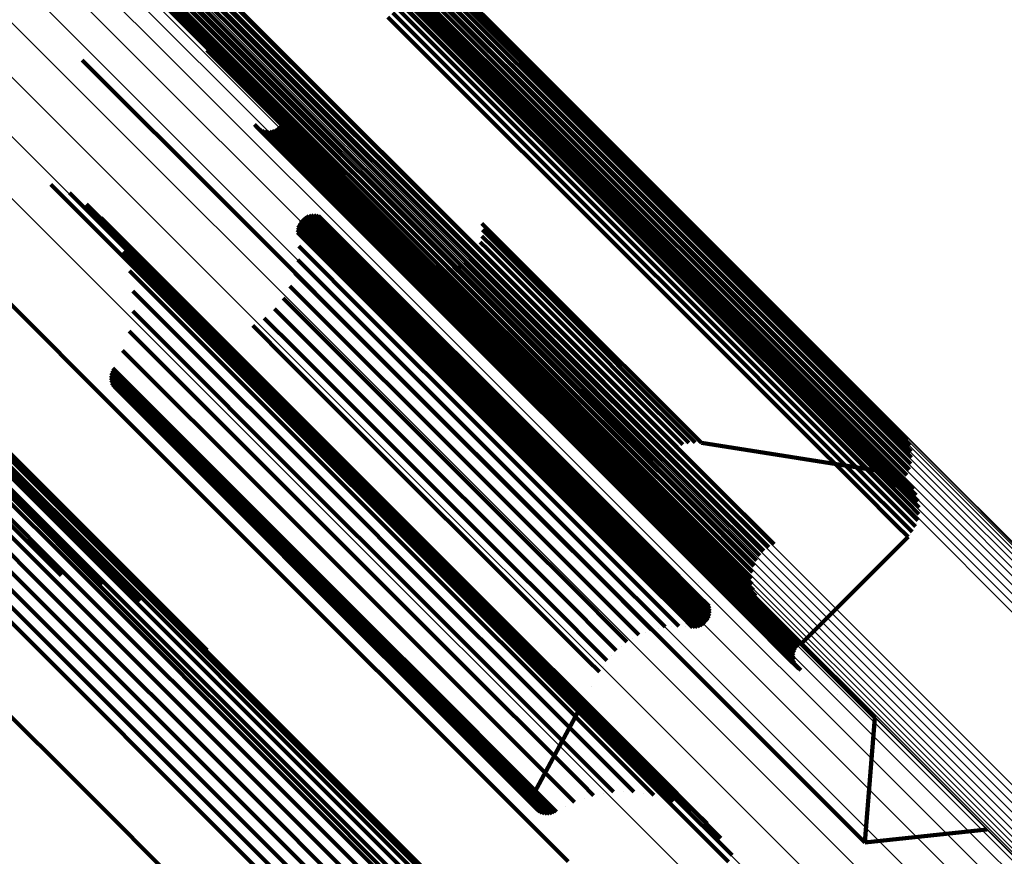
# Model space of a CAD drawing. Units: metres. Extents: x -0.022 to 0.41, y 0.248 to 0.675.
# Drawn here: x 0.384 to 0.398, y 0.319 to 0.331 of the extents above; entities that cross this region are included whole.
import ezdxf

# ---------------------------------------------------------------- set-up
doc = ezdxf.new("R2010")
doc.units = ezdxf.units.M
doc.linetypes.add('AUSGEZOGEN', pattern=[0])
doc.linetypes.add('VERDECKT2_S2', pattern=[0.036, 0.02, -0.016])
doc.layers.add('Standard', color=7, linetype='AUSGEZOGEN', lineweight=13)

msp = doc.modelspace()

# ---------------------------------------------------------------- linework, layer by layer
at = {"layer": 'Standard', "color": 253, "linetype": 'VERDECKT2_S2', "lineweight": 140, "transparency": 33554687}
for p, q in [((0.383732, 0.334933), (0.38762, 0.331045)), ((0.383633, 0.33479), (0.387521, 0.330902)), ((0.383688, 0.334858), (0.387576, 0.33097)), ((0.383021, 0.334645), (0.386903, 0.330763)), ((0.383095, 0.334619), (0.386979, 0.330735)), ((0.383339, 0.334618), (0.387226, 0.330731)), ((0.38342, 0.334644), (0.387307, 0.330756)), ((0.383497, 0.334682), (0.387385, 0.330794)), ((0.383569, 0.334731), (0.387457, 0.330843)), ((0.383175, 0.334605), (0.387059, 0.330721)), ((0.383257, 0.334605), (0.387142, 0.330719)), ((0.388724, 0.332938), (0.392166, 0.329496)), ((0.388806, 0.332963), (0.392248, 0.329521)), ((0.388889, 0.332975), (0.392332, 0.329532)), ((0.388972, 0.332974), (0.392416, 0.32953)), ((0.389052, 0.332959), (0.392497, 0.329514)), ((0.389128, 0.332932), (0.392574, 0.329486)), ((0.38851, 0.332792), (0.391951, 0.329351)), ((0.388574, 0.332852), (0.392015, 0.32941)), ((0.388646, 0.332901), (0.392087, 0.329459)), ((0.388411, 0.33265), (0.391853, 0.329208)), ((0.388455, 0.332724), (0.391896, 0.329283)), ((0.389771, 0.331393), (0.390501, 0.330663)), ((0.389863, 0.331395), (0.390505, 0.330753)), ((0.389954, 0.331382), (0.390494, 0.330842)), ((0.389516, 0.331296), (0.390401, 0.330411)), ((0.389595, 0.331343), (0.390448, 0.33049)), ((0.389681, 0.331375), (0.390482, 0.330574)), ((0.390041, 0.331353), (0.390467, 0.330928)), ((0.390123, 0.331311), (0.390427, 0.331007)), ((0.390196, 0.331255), (0.390374, 0.331077)), ((0.389445, 0.331237), (0.390341, 0.330341)), ((0.390258, 0.331188), (0.390309, 0.331137)), ((0.390309, 0.331137), (0.392358, 0.329088)), ((0.390309, 0.331111), (0.392283, 0.329137)), ((0.387576, 0.33097), (0.391027, 0.32752)), ((0.38762, 0.331045), (0.39107, 0.327595)), ((0.390346, 0.331026), (0.3922, 0.329172)), ((0.390374, 0.331077), (0.392424, 0.329027)), ((0.390427, 0.331007), (0.392478, 0.328956)), ((0.387457, 0.330843), (0.390908, 0.327392)), ((0.387521, 0.330902), (0.390972, 0.327452)), ((0.390368, 0.330937), (0.392112, 0.329192)), ((0.390467, 0.330928), (0.392519, 0.328876)), ((0.390494, 0.330842), (0.392546, 0.32879)), ((0.386861, 0.330762), (0.387345, 0.330278)), ((0.386903, 0.330763), (0.390348, 0.327317)), ((0.386979, 0.330735), (0.390425, 0.327289)), ((0.387059, 0.330721), (0.390507, 0.327273)), ((0.387142, 0.330719), (0.390591, 0.327271)), ((0.387226, 0.330731), (0.390675, 0.327282)), ((0.387307, 0.330756), (0.390757, 0.327307)), ((0.387385, 0.330794), (0.390836, 0.327344)), ((0.390505, 0.330753), (0.392558, 0.328701)), ((0.385077, 0.330622), (0.387162, 0.328538)), ((0.390482, 0.330574), (0.392536, 0.328521)), ((0.390501, 0.330663), (0.392554, 0.32861)), ((0.390401, 0.330411), (0.392455, 0.328356)), ((0.390448, 0.33049), (0.392502, 0.328435)), ((0.387345, 0.330278), (0.389826, 0.327797)), ((0.390341, 0.330341), (0.392396, 0.328286)), ((0.387539, 0.329704), (0.388802, 0.328442)), ((0.387561, 0.329676), (0.388775, 0.328462)), ((0.387616, 0.329632), (0.388732, 0.328515)), ((0.387648, 0.329617), (0.388719, 0.328547)), ((0.387682, 0.329608), (0.38871, 0.32858)), ((0.387717, 0.329604), (0.388707, 0.328614)), ((0.387752, 0.329606), (0.388709, 0.328649)), ((0.387787, 0.329614), (0.388718, 0.328683)), ((0.387819, 0.329627), (0.388731, 0.328715)), ((0.38785, 0.329645), (0.388749, 0.328745)), ((0.387876, 0.329668), (0.388772, 0.328772)), ((0.392015, 0.32941), (0.395019, 0.326406)), ((0.392087, 0.329459), (0.395092, 0.326455)), ((0.392166, 0.329496), (0.39517, 0.326492)), ((0.392248, 0.329521), (0.395253, 0.326516)), ((0.392332, 0.329532), (0.395338, 0.326526)), ((0.392416, 0.32953), (0.395423, 0.326523)), ((0.392497, 0.329514), (0.395505, 0.326507)), ((0.392574, 0.329486), (0.395583, 0.326477)), ((0.391896, 0.329283), (0.3949, 0.326279)), ((0.391951, 0.329351), (0.394955, 0.326347)), ((0.391853, 0.329208), (0.394857, 0.326204)), ((0.392112, 0.329192), (0.393758, 0.327547)), ((0.3922, 0.329172), (0.393846, 0.327526)), ((0.392283, 0.329137), (0.39393, 0.32749)), ((0.392358, 0.329088), (0.394006, 0.327441)), ((0.392424, 0.329027), (0.394072, 0.327379)), ((0.392478, 0.328956), (0.394126, 0.327307)), ((0.392519, 0.328876), (0.394168, 0.327227)), ((0.384633, 0.328844), (0.385419, 0.328058)), ((0.384897, 0.328726), (0.385311, 0.328312)), ((0.388731, 0.328715), (0.390786, 0.32666)), ((0.388749, 0.328745), (0.390804, 0.326691)), ((0.388772, 0.328772), (0.390827, 0.326717)), ((0.392546, 0.32879), (0.394195, 0.32714)), ((0.388707, 0.328614), (0.390762, 0.326559)), ((0.388709, 0.328649), (0.390764, 0.326594)), ((0.38871, 0.32858), (0.390765, 0.326524)), ((0.388718, 0.328683), (0.390772, 0.326628)), ((0.392554, 0.32861), (0.394205, 0.326959)), ((0.392558, 0.328701), (0.394208, 0.32705)), ((0.385139, 0.328566), (0.385161, 0.328543)), ((0.385161, 0.328543), (0.387639, 0.326066)), ((0.387162, 0.328538), (0.389655, 0.326045)), ((0.388719, 0.328547), (0.390774, 0.326491)), ((0.388732, 0.328515), (0.390788, 0.32646)), ((0.388775, 0.328462), (0.390831, 0.326406)), ((0.388802, 0.328442), (0.390858, 0.326385)), ((0.392502, 0.328435), (0.394154, 0.326784)), ((0.392536, 0.328521), (0.394187, 0.326869)), ((0.382816, 0.328376), (0.385745, 0.325446)), ((0.385311, 0.328312), (0.387791, 0.325832)), ((0.385351, 0.328368), (0.387449, 0.32627)), ((0.388176, 0.328299), (0.389481, 0.326995)), ((0.388195, 0.32833), (0.389511, 0.327014)), ((0.38822, 0.328356), (0.389537, 0.327039)), ((0.388248, 0.328378), (0.38956, 0.327067)), ((0.38828, 0.328396), (0.389577, 0.327098)), ((0.388314, 0.328407), (0.389589, 0.327132)), ((0.388349, 0.328413), (0.389595, 0.327167)), ((0.388385, 0.328413), (0.389596, 0.327203)), ((0.388421, 0.328407), (0.38959, 0.327238)), ((0.388455, 0.328396), (0.389579, 0.327271)), ((0.390788, 0.328287), (0.391134, 0.327942)), ((0.392396, 0.328286), (0.394047, 0.326635)), ((0.392455, 0.328356), (0.394107, 0.326705)), ((0.38815, 0.328196), (0.389378, 0.326967)), ((0.388153, 0.328232), (0.389413, 0.326971)), ((0.388153, 0.32816), (0.389343, 0.32697)), ((0.388161, 0.328266), (0.389448, 0.32698)), ((0.390795, 0.328198), (0.391045, 0.327948)), ((0.385419, 0.328058), (0.387902, 0.325575)), ((0.385527, 0.328139), (0.387227, 0.326438)), ((0.390764, 0.328022), (0.39087, 0.327916)), ((0.390787, 0.328108), (0.390956, 0.327939)), ((0.385664, 0.327883), (0.386979, 0.326567)), ((0.388171, 0.327964), (0.38915, 0.326985)), ((0.390679, 0.327865), (0.390714, 0.32783)), ((0.390728, 0.32794), (0.390789, 0.327879)), ((0.390789, 0.327879), (0.392031, 0.326637)), ((0.39087, 0.327916), (0.392113, 0.326673)), ((0.390956, 0.327939), (0.392199, 0.326696)), ((0.391045, 0.327948), (0.392288, 0.326705)), ((0.391134, 0.327942), (0.392377, 0.326698)), ((0.388159, 0.327768), (0.388956, 0.326971)), ((0.389826, 0.327797), (0.391894, 0.32573)), ((0.390547, 0.327745), (0.390594, 0.327698)), ((0.390618, 0.3278), (0.390649, 0.327769)), ((0.390649, 0.327769), (0.391891, 0.326526)), ((0.390714, 0.32783), (0.391957, 0.326587)), ((0.385756, 0.327609), (0.386712, 0.326653)), ((0.390032, 0.327703), (0.390548, 0.327187)), ((0.390117, 0.327674), (0.39052, 0.327271)), ((0.390205, 0.327659), (0.390506, 0.327358)), ((0.390295, 0.327659), (0.390507, 0.327447)), ((0.390383, 0.327674), (0.390522, 0.327535)), ((0.390468, 0.327703), (0.390551, 0.327619)), ((0.390551, 0.327619), (0.391794, 0.326377)), ((0.390594, 0.327698), (0.391837, 0.326455)), ((0.39107, 0.327595), (0.394082, 0.324583)), ((0.388116, 0.327576), (0.388766, 0.326927)), ((0.390507, 0.327447), (0.39175, 0.326204)), ((0.390522, 0.327535), (0.391765, 0.326292)), ((0.390972, 0.327452), (0.393984, 0.324439)), ((0.391027, 0.32752), (0.394039, 0.324507)), ((0.393758, 0.327547), (0.395013, 0.326292)), ((0.393846, 0.327526), (0.395102, 0.32627)), ((0.39393, 0.32749), (0.395186, 0.326234)), ((0.385802, 0.327323), (0.386432, 0.326692)), ((0.388046, 0.327393), (0.388584, 0.326854)), ((0.390348, 0.327317), (0.393356, 0.324309)), ((0.390506, 0.327358), (0.39175, 0.326115)), ((0.390757, 0.327307), (0.393769, 0.324295)), ((0.390836, 0.327344), (0.393848, 0.324331)), ((0.390908, 0.327392), (0.39392, 0.32438)), ((0.394006, 0.327441), (0.395262, 0.326184)), ((0.394072, 0.327379), (0.395329, 0.326122)), ((0.394126, 0.327307), (0.395384, 0.32605)), ((0.381852, 0.327203), (0.385812, 0.323243)), ((0.387947, 0.327223), (0.388415, 0.326755)), ((0.389579, 0.327271), (0.391222, 0.325629)), ((0.38959, 0.327238), (0.391233, 0.325595)), ((0.389595, 0.327167), (0.391238, 0.325524)), ((0.389596, 0.327203), (0.391239, 0.32556)), ((0.390425, 0.327289), (0.393434, 0.32428)), ((0.390507, 0.327273), (0.393517, 0.324263)), ((0.39052, 0.327271), (0.391764, 0.326027)), ((0.390548, 0.327187), (0.391793, 0.325943)), ((0.390591, 0.327271), (0.393602, 0.32426)), ((0.390675, 0.327282), (0.393686, 0.324271)), ((0.394168, 0.327227), (0.395426, 0.325969)), ((0.385801, 0.327033), (0.386148, 0.326686)), ((0.387824, 0.32707), (0.388263, 0.326631)), ((0.389537, 0.327039), (0.391181, 0.325395)), ((0.38956, 0.327067), (0.391203, 0.325423)), ((0.389577, 0.327098), (0.39122, 0.325455)), ((0.389589, 0.327132), (0.391232, 0.325489)), ((0.394195, 0.32714), (0.395454, 0.325882)), ((0.394208, 0.32705), (0.395466, 0.325792)), ((0.387679, 0.326937), (0.38813, 0.326487)), ((0.388766, 0.326927), (0.390406, 0.325286)), ((0.388956, 0.326971), (0.390597, 0.32533)), ((0.38915, 0.326985), (0.390792, 0.325343)), ((0.389343, 0.32697), (0.390985, 0.325327)), ((0.389378, 0.326967), (0.391021, 0.325324)), ((0.389413, 0.326971), (0.391057, 0.325328)), ((0.389448, 0.32698), (0.391091, 0.325336)), ((0.389481, 0.326995), (0.391124, 0.325351)), ((0.389511, 0.327014), (0.391154, 0.325371)), ((0.394205, 0.326959), (0.395464, 0.3257)), ((0.381594, 0.326754), (0.385025, 0.323323)), ((0.381766, 0.326785), (0.3852, 0.323352)), ((0.381939, 0.326787), (0.385374, 0.323352)), ((0.382107, 0.32676), (0.385544, 0.323323)), ((0.382191, 0.326799), (0.38616, 0.322829)), ((0.385752, 0.326747), (0.385867, 0.326632)), ((0.387515, 0.326829), (0.388021, 0.326323)), ((0.388415, 0.326755), (0.390055, 0.325116)), ((0.388584, 0.326854), (0.390224, 0.325214)), ((0.394154, 0.326784), (0.395413, 0.325524)), ((0.394187, 0.326869), (0.395446, 0.32561)), ((0.381268, 0.326611), (0.384697, 0.323182)), ((0.381426, 0.326696), (0.384857, 0.323265)), ((0.382265, 0.326705), (0.385704, 0.323266)), ((0.38241, 0.326624), (0.385851, 0.323182)), ((0.385867, 0.326632), (0.387917, 0.324582)), ((0.386148, 0.326686), (0.388199, 0.324634)), ((0.386432, 0.326692), (0.388485, 0.32464)), ((0.386712, 0.326653), (0.388767, 0.324598)), ((0.388263, 0.326631), (0.389902, 0.324992)), ((0.390772, 0.326628), (0.392424, 0.324976)), ((0.390786, 0.32666), (0.392437, 0.325009)), ((0.390804, 0.326691), (0.392456, 0.325039)), ((0.390827, 0.326717), (0.392478, 0.325066)), ((0.392031, 0.326637), (0.3929, 0.325768)), ((0.392113, 0.326673), (0.392982, 0.325805)), ((0.392199, 0.326696), (0.393068, 0.325827)), ((0.392288, 0.326705), (0.393157, 0.325836)), ((0.392377, 0.326698), (0.393246, 0.325829)), ((0.394047, 0.326635), (0.395307, 0.325375)), ((0.394107, 0.326705), (0.395366, 0.325445)), ((0.381123, 0.326503), (0.384553, 0.323073)), ((0.385657, 0.326474), (0.387646, 0.324485)), ((0.386979, 0.326567), (0.389036, 0.32451)), ((0.38813, 0.326487), (0.389769, 0.324847)), ((0.390762, 0.326559), (0.392414, 0.324907)), ((0.390764, 0.326594), (0.392416, 0.324942)), ((0.390765, 0.326524), (0.392417, 0.324872)), ((0.390774, 0.326491), (0.392426, 0.324838)), ((0.390788, 0.32646), (0.392441, 0.324807)), ((0.391891, 0.326526), (0.39276, 0.325658)), ((0.391957, 0.326587), (0.392825, 0.325719)), ((0.39517, 0.326492), (0.396891, 0.324771)), ((0.395253, 0.326516), (0.396913, 0.324856)), ((0.395338, 0.326526), (0.396922, 0.324943)), ((0.395423, 0.326523), (0.396916, 0.32503)), ((0.395505, 0.326507), (0.396897, 0.325115)), ((0.395583, 0.326477), (0.396864, 0.325196)), ((0.380997, 0.326373), (0.384426, 0.322944)), ((0.382456, 0.326338), (0.385904, 0.32289)), ((0.387227, 0.326438), (0.389287, 0.324379)), ((0.388021, 0.326323), (0.38966, 0.324684)), ((0.390831, 0.326406), (0.392484, 0.324753)), ((0.390858, 0.326385), (0.392512, 0.324732)), ((0.391794, 0.326377), (0.392663, 0.325508)), ((0.391837, 0.326455), (0.392705, 0.325587)), ((0.394955, 0.326347), (0.396748, 0.324554)), ((0.395019, 0.326406), (0.396807, 0.324618)), ((0.395092, 0.326455), (0.396855, 0.324691)), ((0.380891, 0.326227), (0.384321, 0.322797)), ((0.385501, 0.326188), (0.387362, 0.324327)), ((0.385518, 0.326219), (0.387393, 0.324344)), ((0.387449, 0.32627), (0.389511, 0.324208)), ((0.39175, 0.326204), (0.392619, 0.325335)), ((0.391765, 0.326292), (0.392634, 0.325423)), ((0.394857, 0.326204), (0.396604, 0.324457)), ((0.3949, 0.326279), (0.39668, 0.3245)), ((0.395013, 0.326292), (0.39589, 0.325415)), ((0.395102, 0.32627), (0.395979, 0.325393)), ((0.395186, 0.326234), (0.396063, 0.325356)), ((0.395262, 0.326184), (0.39614, 0.325306)), ((0.38081, 0.326067), (0.384241, 0.322636)), ((0.385483, 0.326118), (0.387293, 0.324308)), ((0.385483, 0.326082), (0.387257, 0.324308)), ((0.385489, 0.326154), (0.387328, 0.324315)), ((0.385489, 0.326047), (0.387222, 0.324313)), ((0.387639, 0.326066), (0.389703, 0.324001)), ((0.389655, 0.326045), (0.391732, 0.323968)), ((0.39175, 0.326115), (0.392619, 0.325246)), ((0.395329, 0.326122), (0.396207, 0.325244)), ((0.395384, 0.32605), (0.396263, 0.325171)), ((0.380756, 0.325898), (0.384187, 0.322466)), ((0.3855, 0.326013), (0.387189, 0.324324)), ((0.385517, 0.325981), (0.387158, 0.324341)), ((0.385539, 0.325953), (0.38713, 0.324362)), ((0.385566, 0.325928), (0.387106, 0.324388)), ((0.385596, 0.325909), (0.387087, 0.324417)), ((0.385803, 0.325908), (0.387089, 0.324621)), ((0.391764, 0.326027), (0.392634, 0.325158)), ((0.391793, 0.325943), (0.392662, 0.325073)), ((0.395426, 0.325969), (0.396305, 0.32509)), ((0.382642, 0.325833), (0.385356, 0.323119)), ((0.385628, 0.325894), (0.387073, 0.324449)), ((0.385663, 0.325885), (0.387065, 0.324483)), ((0.385699, 0.325882), (0.387062, 0.324519)), ((0.385735, 0.325885), (0.387066, 0.324554)), ((0.38577, 0.325894), (0.387075, 0.324589)), ((0.387791, 0.325832), (0.389858, 0.323765)), ((0.3929, 0.325768), (0.393409, 0.325259)), ((0.392982, 0.325805), (0.393491, 0.325295)), ((0.393068, 0.325827), (0.393578, 0.325318)), ((0.393157, 0.325836), (0.393667, 0.325326)), ((0.393246, 0.325829), (0.393756, 0.325319)), ((0.395454, 0.325882), (0.396333, 0.325003)), ((0.395466, 0.325792), (0.396346, 0.324912)), ((0.382699, 0.325746), (0.385651, 0.322793)), ((0.391222, 0.325629), (0.392474, 0.324376)), ((0.391894, 0.32573), (0.393555, 0.324068)), ((0.39276, 0.325658), (0.393269, 0.325149)), ((0.392825, 0.325719), (0.393334, 0.32521)), ((0.395464, 0.3257), (0.396344, 0.32482)), ((0.387902, 0.325575), (0.389971, 0.323506)), ((0.391232, 0.325489), (0.392485, 0.324236)), ((0.391233, 0.325595), (0.392486, 0.324342)), ((0.391238, 0.325524), (0.392491, 0.324271)), ((0.391239, 0.32556), (0.392492, 0.324307)), ((0.392663, 0.325508), (0.393172, 0.324999)), ((0.392705, 0.325587), (0.393214, 0.325078)), ((0.395413, 0.325524), (0.396293, 0.324644)), ((0.395446, 0.32561), (0.396326, 0.32473)), ((0.385745, 0.325446), (0.388251, 0.32294)), ((0.390792, 0.325343), (0.392044, 0.324091)), ((0.391091, 0.325336), (0.392345, 0.324083)), ((0.391124, 0.325351), (0.392378, 0.324098)), ((0.391154, 0.325371), (0.392408, 0.324117)), ((0.391181, 0.325395), (0.392434, 0.324142)), ((0.391203, 0.325423), (0.392456, 0.32417)), ((0.39122, 0.325455), (0.392474, 0.324202)), ((0.392619, 0.325335), (0.393128, 0.324826)), ((0.392634, 0.325423), (0.393143, 0.324914)), ((0.395307, 0.325375), (0.396187, 0.324495)), ((0.395366, 0.325445), (0.396247, 0.324565)), ((0.39589, 0.325415), (0.396405, 0.3249)), ((0.395979, 0.325393), (0.396494, 0.324878)), ((0.396063, 0.325356), (0.396578, 0.324842)), ((0.382742, 0.325296), (0.384779, 0.32326)), ((0.390224, 0.325214), (0.391475, 0.323964)), ((0.390406, 0.325286), (0.391657, 0.324035)), ((0.390597, 0.32533), (0.391849, 0.324078)), ((0.390985, 0.325327), (0.392238, 0.324074)), ((0.391021, 0.325324), (0.392274, 0.324071)), ((0.391057, 0.325328), (0.39231, 0.324074)), ((0.392619, 0.325246), (0.393128, 0.324736)), ((0.393334, 0.32521), (0.3935, 0.325044)), ((0.393409, 0.325259), (0.393575, 0.325093)), ((0.393491, 0.325295), (0.393657, 0.325129)), ((0.393578, 0.325318), (0.393744, 0.325152)), ((0.393667, 0.325326), (0.393833, 0.32516)), ((0.393756, 0.325319), (0.393922, 0.325153)), ((0.39614, 0.325306), (0.396655, 0.324791)), ((0.396207, 0.325244), (0.396722, 0.324729)), ((0.390055, 0.325116), (0.391305, 0.323865)), ((0.392478, 0.325066), (0.393738, 0.323806)), ((0.392634, 0.325158), (0.393143, 0.324648)), ((0.392662, 0.325073), (0.393172, 0.324563)), ((0.393214, 0.325078), (0.39338, 0.324912)), ((0.393269, 0.325149), (0.393435, 0.324983)), ((0.393538, 0.325068), (0.393538, 0.325068)), ((0.393616, 0.325111), (0.393616, 0.325111)), ((0.3937, 0.325141), (0.3937, 0.325141)), ((0.393788, 0.325156), (0.393788, 0.325156)), ((0.393877, 0.325157), (0.393877, 0.325157)), ((0.393922, 0.325153), (0.396572, 0.324733)), ((0.396263, 0.325171), (0.396778, 0.324656)), ((0.396305, 0.32509), (0.396821, 0.324574)), ((0.389902, 0.324992), (0.391152, 0.323742)), ((0.392416, 0.324942), (0.393676, 0.323682)), ((0.392424, 0.324976), (0.393684, 0.323716)), ((0.392437, 0.325009), (0.393697, 0.323749)), ((0.392456, 0.325039), (0.393715, 0.323779)), ((0.393143, 0.324914), (0.393309, 0.324748)), ((0.393172, 0.324999), (0.393338, 0.324833)), ((0.393407, 0.324947), (0.393407, 0.324947)), ((0.393468, 0.325013), (0.393468, 0.325013)), ((0.396333, 0.325003), (0.396849, 0.324487)), ((0.396346, 0.324912), (0.396862, 0.324396)), ((0.389769, 0.324847), (0.391019, 0.323597)), ((0.392414, 0.324907), (0.393674, 0.323647)), ((0.392417, 0.324872), (0.393677, 0.323612)), ((0.392426, 0.324838), (0.393687, 0.323578)), ((0.392441, 0.324807), (0.393701, 0.323546)), ((0.393128, 0.324826), (0.393294, 0.32466)), ((0.393323, 0.324791), (0.393323, 0.324791)), ((0.393359, 0.324872), (0.393359, 0.324872)), ((0.396344, 0.32482), (0.39686, 0.324304)), ((0.396405, 0.3249), (0.396572, 0.324733)), ((0.396494, 0.324878), (0.396661, 0.324711)), ((0.396578, 0.324842), (0.396746, 0.324674)), ((0.396655, 0.324791), (0.396823, 0.324624)), ((0.388199, 0.324634), (0.389848, 0.322986)), ((0.388485, 0.32464), (0.390135, 0.322989)), ((0.38966, 0.324684), (0.390911, 0.323434)), ((0.392484, 0.324753), (0.393745, 0.323492)), ((0.392512, 0.324732), (0.393773, 0.323471)), ((0.393128, 0.324736), (0.393294, 0.32457)), ((0.393143, 0.324648), (0.393309, 0.324482)), ((0.393302, 0.324704), (0.393302, 0.324704)), ((0.396293, 0.324644), (0.396809, 0.324128)), ((0.396326, 0.32473), (0.396842, 0.324214)), ((0.396617, 0.324722), (0.396617, 0.324722)), ((0.396704, 0.324692), (0.396704, 0.324692)), ((0.396722, 0.324729), (0.39689, 0.324561)), ((0.396778, 0.324656), (0.396946, 0.324488)), ((0.396784, 0.324649), (0.396784, 0.324649)), ((0.387062, 0.324519), (0.388706, 0.322875)), ((0.387066, 0.324554), (0.388709, 0.322911)), ((0.387075, 0.324589), (0.388718, 0.322945)), ((0.387089, 0.324621), (0.388733, 0.322978)), ((0.387917, 0.324582), (0.389565, 0.322935)), ((0.388767, 0.324598), (0.390419, 0.322946)), ((0.389036, 0.32451), (0.39069, 0.322856)), ((0.393172, 0.324563), (0.393338, 0.324397)), ((0.393294, 0.324615), (0.393294, 0.324615)), ((0.393302, 0.324526), (0.393302, 0.324526)), ((0.394039, 0.324507), (0.394882, 0.323664)), ((0.394082, 0.324583), (0.394959, 0.323706)), ((0.396187, 0.324495), (0.396704, 0.323979)), ((0.396247, 0.324565), (0.396763, 0.324049)), ((0.396821, 0.324574), (0.396988, 0.324406)), ((0.396856, 0.324592), (0.396856, 0.324592)), ((0.396918, 0.324524), (0.396918, 0.324524)), ((0.387065, 0.324483), (0.388709, 0.32284)), ((0.387073, 0.324449), (0.388717, 0.322805)), ((0.387087, 0.324417), (0.388732, 0.322773)), ((0.387106, 0.324388), (0.388751, 0.322743)), ((0.38713, 0.324362), (0.388775, 0.322717)), ((0.387646, 0.324485), (0.389292, 0.322838)), ((0.389287, 0.324379), (0.390943, 0.322723)), ((0.392474, 0.324376), (0.39335, 0.3235)), ((0.393324, 0.32444), (0.393324, 0.32444)), ((0.39392, 0.32438), (0.394755, 0.323545)), ((0.393984, 0.324439), (0.394814, 0.32361)), ((0.396849, 0.324487), (0.397017, 0.324319)), ((0.396862, 0.324396), (0.39703, 0.324228)), ((0.396967, 0.324447), (0.396967, 0.324447)), ((0.397003, 0.324363), (0.397003, 0.324363)), ((0.387158, 0.324341), (0.388803, 0.322695)), ((0.387189, 0.324324), (0.388834, 0.322679)), ((0.387222, 0.324313), (0.388868, 0.322668)), ((0.387257, 0.324308), (0.388903, 0.322662)), ((0.387293, 0.324308), (0.388939, 0.322663)), ((0.387328, 0.324315), (0.388974, 0.322669)), ((0.387362, 0.324327), (0.389008, 0.322681)), ((0.387393, 0.324344), (0.389039, 0.322698)), ((0.392485, 0.324236), (0.393361, 0.32336)), ((0.392486, 0.324342), (0.393362, 0.323466)), ((0.392491, 0.324271), (0.393367, 0.323395)), ((0.392492, 0.324307), (0.393368, 0.323431)), ((0.393356, 0.324309), (0.394698, 0.322968)), ((0.393381, 0.3243), (0.393381, 0.3243)), ((0.393434, 0.32428), (0.394665, 0.323049)), ((0.393517, 0.324263), (0.394646, 0.323134)), ((0.393602, 0.32426), (0.394641, 0.323221)), ((0.393686, 0.324271), (0.394649, 0.323308)), ((0.393769, 0.324295), (0.394672, 0.323392)), ((0.393848, 0.324331), (0.394707, 0.323472)), ((0.396842, 0.324214), (0.39701, 0.324046)), ((0.39686, 0.324304), (0.397028, 0.324136)), ((0.397023, 0.324273), (0.397023, 0.324273)), ((0.389511, 0.324208), (0.391169, 0.32255)), ((0.391849, 0.324078), (0.392723, 0.323203)), ((0.392044, 0.324091), (0.392919, 0.323216)), ((0.392238, 0.324074), (0.393114, 0.323198)), ((0.392274, 0.324071), (0.39315, 0.323195)), ((0.39231, 0.324074), (0.393186, 0.323198)), ((0.392345, 0.324083), (0.393221, 0.323207)), ((0.392378, 0.324098), (0.393254, 0.323222)), ((0.392408, 0.324117), (0.393284, 0.323241)), ((0.392434, 0.324142), (0.39331, 0.323266)), ((0.392456, 0.32417), (0.393332, 0.323294)), ((0.392474, 0.324202), (0.39335, 0.323326)), ((0.393425, 0.3242), (0.393425, 0.3242)), ((0.393555, 0.324068), (0.394823, 0.322801)), ((0.396809, 0.324128), (0.396978, 0.32396)), ((0.397019, 0.324091), (0.397019, 0.324091)), ((0.397029, 0.324182), (0.397029, 0.324182)), ((0.389703, 0.324001), (0.391363, 0.322342)), ((0.391475, 0.323964), (0.392349, 0.32309)), ((0.391657, 0.324035), (0.392532, 0.323161)), ((0.391732, 0.323968), (0.393402, 0.322298)), ((0.396704, 0.323979), (0.396872, 0.32381)), ((0.396763, 0.324049), (0.396931, 0.323881)), ((0.396994, 0.324003), (0.396994, 0.324003)), ((0.391305, 0.323865), (0.392179, 0.322992)), ((0.393577, 0.323853), (0.393577, 0.323853)), ((0.393738, 0.323806), (0.394618, 0.322926)), ((0.395344, 0.322283), (0.396872, 0.32381)), ((0.396901, 0.323846), (0.396901, 0.323846)), ((0.396954, 0.32392), (0.396954, 0.32392)), ((0.389858, 0.323765), (0.39152, 0.322104)), ((0.391152, 0.323742), (0.392026, 0.322868)), ((0.393674, 0.323647), (0.394555, 0.322766)), ((0.393676, 0.323682), (0.394557, 0.322802)), ((0.393684, 0.323716), (0.394564, 0.322836)), ((0.393697, 0.323749), (0.394577, 0.322869)), ((0.393715, 0.323779), (0.394596, 0.322899)), ((0.389971, 0.323506), (0.391635, 0.321842)), ((0.391019, 0.323597), (0.391893, 0.322723)), ((0.393677, 0.323612), (0.394558, 0.322731)), ((0.393687, 0.323578), (0.394568, 0.322697)), ((0.393701, 0.323546), (0.394582, 0.322665)), ((0.390911, 0.323434), (0.391784, 0.32256)), ((0.39335, 0.3235), (0.393863, 0.322987)), ((0.393362, 0.323466), (0.393875, 0.322953)), ((0.393367, 0.323395), (0.393881, 0.322881)), ((0.393368, 0.323431), (0.393881, 0.322918)), ((0.393745, 0.323492), (0.394626, 0.322611)), ((0.393773, 0.323471), (0.394654, 0.322589)), ((0.384857, 0.323265), (0.387851, 0.320271)), ((0.385025, 0.323323), (0.388021, 0.320327)), ((0.3852, 0.323352), (0.388197, 0.320355)), ((0.385374, 0.323352), (0.388373, 0.320353)), ((0.385544, 0.323323), (0.388544, 0.320322)), ((0.385704, 0.323266), (0.388707, 0.320263)), ((0.385812, 0.323243), (0.386862, 0.322193)), ((0.393284, 0.323241), (0.393797, 0.322728)), ((0.39331, 0.323266), (0.393824, 0.322752)), ((0.393332, 0.323294), (0.393846, 0.32278)), ((0.39335, 0.323326), (0.393863, 0.322812)), ((0.393361, 0.32336), (0.393875, 0.322846)), ((0.382168, 0.323137), (0.385139, 0.320166)), ((0.384697, 0.323182), (0.387692, 0.320187)), ((0.385851, 0.323182), (0.388856, 0.320177)), ((0.392349, 0.32309), (0.392861, 0.322577)), ((0.392532, 0.323161), (0.393044, 0.322648)), ((0.392723, 0.323203), (0.393236, 0.322691)), ((0.392919, 0.323216), (0.393432, 0.322703)), ((0.393114, 0.323198), (0.393628, 0.322685)), ((0.39315, 0.323195), (0.393663, 0.322682)), ((0.393186, 0.323198), (0.393699, 0.322685)), ((0.393221, 0.323207), (0.393734, 0.322694)), ((0.393254, 0.323222), (0.393767, 0.322708)), ((0.39388, 0.323164), (0.39388, 0.323164)), ((0.384426, 0.322944), (0.38742, 0.31995)), ((0.384553, 0.323073), (0.387546, 0.32008)), ((0.388718, 0.322945), (0.389971, 0.321692)), ((0.388733, 0.322978), (0.389986, 0.321725)), ((0.389848, 0.322986), (0.391106, 0.321728)), ((0.390135, 0.322989), (0.391394, 0.321731)), ((0.390419, 0.322946), (0.391679, 0.321686)), ((0.392179, 0.322992), (0.392691, 0.322479)), ((0.393863, 0.322987), (0.394031, 0.32282)), ((0.393875, 0.322953), (0.394042, 0.322786)), ((0.38616, 0.322829), (0.38641, 0.322579)), ((0.388251, 0.32294), (0.390339, 0.320853)), ((0.388706, 0.322875), (0.38996, 0.321621)), ((0.388709, 0.322911), (0.389963, 0.321657)), ((0.388709, 0.32284), (0.389963, 0.321586)), ((0.388717, 0.322805), (0.389971, 0.321551)), ((0.389292, 0.322838), (0.390548, 0.321582)), ((0.389565, 0.322935), (0.390821, 0.321678)), ((0.39069, 0.322856), (0.391951, 0.321595)), ((0.392026, 0.322868), (0.392538, 0.322356)), ((0.393863, 0.322812), (0.394031, 0.322645)), ((0.393875, 0.322846), (0.394042, 0.322679)), ((0.393881, 0.322918), (0.394048, 0.32275)), ((0.393881, 0.322881), (0.394048, 0.322714)), ((0.394037, 0.322803), (0.394037, 0.322803)), ((0.394564, 0.322836), (0.39508, 0.32232)), ((0.394577, 0.322869), (0.395093, 0.322353)), ((0.394596, 0.322899), (0.395112, 0.322383)), ((0.394618, 0.322926), (0.395135, 0.32241)), ((0.384321, 0.322797), (0.387315, 0.319803)), ((0.385651, 0.322793), (0.388177, 0.320268)), ((0.388732, 0.322773), (0.389986, 0.321518)), ((0.388751, 0.322743), (0.390005, 0.321489)), ((0.388775, 0.322717), (0.390029, 0.321463)), ((0.388803, 0.322695), (0.390058, 0.321441)), ((0.388834, 0.322679), (0.390089, 0.321424)), ((0.388868, 0.322668), (0.390123, 0.321413)), ((0.388903, 0.322662), (0.390158, 0.321407)), ((0.388939, 0.322663), (0.390194, 0.321407)), ((0.388974, 0.322669), (0.390229, 0.321413)), ((0.389008, 0.322681), (0.390263, 0.321425)), ((0.389039, 0.322698), (0.390295, 0.321443)), ((0.390943, 0.322723), (0.392205, 0.321461)), ((0.391893, 0.322723), (0.392405, 0.322211)), ((0.393236, 0.322691), (0.393403, 0.322523)), ((0.393432, 0.322703), (0.393599, 0.322536)), ((0.393628, 0.322685), (0.393795, 0.322518)), ((0.393663, 0.322682), (0.393831, 0.322515)), ((0.393699, 0.322685), (0.393867, 0.322517)), ((0.393734, 0.322694), (0.393902, 0.322526)), ((0.393767, 0.322708), (0.393935, 0.322541)), ((0.393797, 0.322728), (0.393965, 0.32256)), ((0.393824, 0.322752), (0.393991, 0.322585)), ((0.393846, 0.32278), (0.394013, 0.322613)), ((0.394036, 0.322662), (0.394036, 0.322662)), ((0.394045, 0.322768), (0.394045, 0.322768)), ((0.394045, 0.322696), (0.394045, 0.322696)), ((0.394048, 0.322732), (0.394048, 0.322732)), ((0.394555, 0.322766), (0.395071, 0.32225)), ((0.394557, 0.322802), (0.395073, 0.322285)), ((0.394558, 0.322731), (0.395075, 0.322215)), ((0.394568, 0.322697), (0.395084, 0.322181)), ((0.394582, 0.322665), (0.395099, 0.322149)), ((0.394823, 0.322801), (0.395709, 0.321915)), ((0.384241, 0.322636), (0.387236, 0.319641)), ((0.391169, 0.32255), (0.392433, 0.321286)), ((0.391784, 0.32256), (0.392297, 0.322047)), ((0.392861, 0.322577), (0.393028, 0.32241)), ((0.393044, 0.322648), (0.393211, 0.322481)), ((0.393501, 0.32253), (0.393501, 0.32253)), ((0.393697, 0.322527), (0.393697, 0.322527)), ((0.393884, 0.322522), (0.393884, 0.322522)), ((0.393918, 0.322533), (0.393918, 0.322533)), ((0.39395, 0.32255), (0.39395, 0.32255)), ((0.393978, 0.322572), (0.393978, 0.322572)), ((0.394002, 0.322599), (0.394002, 0.322599)), ((0.394022, 0.322629), (0.394022, 0.322629)), ((0.394626, 0.322611), (0.395143, 0.322094)), ((0.394654, 0.322589), (0.395171, 0.322073)), ((0.384187, 0.322466), (0.387183, 0.31947)), ((0.392691, 0.322479), (0.392858, 0.322312)), ((0.39312, 0.322446), (0.39312, 0.322446)), ((0.393214, 0.322482), (0.393214, 0.322482)), ((0.39331, 0.322503), (0.39331, 0.322503)), ((0.393813, 0.322516), (0.393813, 0.322516)), ((0.393849, 0.322516), (0.393849, 0.322516)), ((0.395112, 0.322383), (0.39528, 0.322215)), ((0.395135, 0.32241), (0.395303, 0.322241)), ((0.391363, 0.322342), (0.392628, 0.321076)), ((0.392538, 0.322356), (0.392705, 0.322189)), ((0.392781, 0.322251), (0.392781, 0.322251)), ((0.392943, 0.322361), (0.392943, 0.322361)), ((0.393402, 0.322298), (0.394675, 0.321024)), ((0.395071, 0.32225), (0.395239, 0.322082)), ((0.395073, 0.322285), (0.395241, 0.322117)), ((0.39508, 0.32232), (0.395249, 0.322152)), ((0.395093, 0.322353), (0.395262, 0.322184)), ((0.395323, 0.322261), (0.395323, 0.322261)), ((0.395343, 0.322282), (0.395343, 0.322282)), ((0.39152, 0.322104), (0.392787, 0.320836)), ((0.392405, 0.322211), (0.392572, 0.322044)), ((0.392639, 0.322117), (0.392639, 0.322117)), ((0.395075, 0.322215), (0.395243, 0.322047)), ((0.395084, 0.322181), (0.395252, 0.322013)), ((0.395099, 0.322149), (0.395267, 0.321981)), ((0.39524, 0.322099), (0.39524, 0.322099)), ((0.395245, 0.322134), (0.395245, 0.322134)), ((0.395255, 0.322168), (0.395255, 0.322168)), ((0.395271, 0.322199), (0.395271, 0.322199)), ((0.395291, 0.322228), (0.395291, 0.322228)), ((0.392297, 0.322047), (0.392464, 0.32188)), ((0.392518, 0.321962), (0.392518, 0.321962)), ((0.395143, 0.322094), (0.395311, 0.321926)), ((0.395171, 0.322073), (0.395339, 0.321904)), ((0.395241, 0.322064), (0.395241, 0.322064)), ((0.395248, 0.32203), (0.395248, 0.32203)), ((0.39526, 0.321997), (0.39526, 0.321997)), ((0.395277, 0.321966), (0.395277, 0.321966)), ((0.391635, 0.321842), (0.392903, 0.320574)), ((0.395325, 0.321915), (0.395325, 0.321915)), ((0.395709, 0.321915), (0.396228, 0.321395)), ((0.389971, 0.321692), (0.390848, 0.320816)), ((0.389986, 0.321725), (0.390862, 0.320849)), ((0.390821, 0.321678), (0.3917, 0.3208)), ((0.391106, 0.321728), (0.391985, 0.320849)), ((0.391394, 0.321731), (0.392274, 0.320851)), ((0.391679, 0.321686), (0.392559, 0.320806)), ((0.38996, 0.321621), (0.390836, 0.320745)), ((0.389963, 0.321657), (0.390839, 0.320781)), ((0.389963, 0.321586), (0.390839, 0.320709)), ((0.389971, 0.321551), (0.390848, 0.320675)), ((0.390548, 0.321582), (0.391426, 0.320704)), ((0.391951, 0.321595), (0.392833, 0.320714)), ((0.392354, 0.321677), (0.392354, 0.321677)), ((0.395868, 0.321565), (0.395868, 0.321565)), ((0.389986, 0.321518), (0.390862, 0.320642)), ((0.390005, 0.321489), (0.390882, 0.320612)), ((0.390029, 0.321463), (0.390906, 0.320586)), ((0.390058, 0.321441), (0.390935, 0.320564)), ((0.390089, 0.321424), (0.390966, 0.320547)), ((0.390123, 0.321413), (0.391, 0.320535)), ((0.390158, 0.321407), (0.391036, 0.32053)), ((0.390194, 0.321407), (0.391071, 0.32053)), ((0.390229, 0.321413), (0.391107, 0.320536)), ((0.390263, 0.321425), (0.391141, 0.320548)), ((0.390295, 0.321443), (0.391172, 0.320565)), ((0.391543, 0.320168), (0.392245, 0.321474)), ((0.392205, 0.321461), (0.393088, 0.320578)), ((0.392433, 0.321286), (0.393316, 0.320402)), ((0.396228, 0.321395), (0.396397, 0.321226)), ((0.396257, 0.319442), (0.396397, 0.321226)), ((0.392628, 0.321076), (0.393513, 0.320191)), ((0.394675, 0.321024), (0.395566, 0.320134)), ((0.390339, 0.320853), (0.392018, 0.319174)), ((0.390862, 0.320849), (0.391376, 0.320335)), ((0.391985, 0.320849), (0.3925, 0.320334)), ((0.392274, 0.320851), (0.392789, 0.320335)), ((0.392787, 0.320836), (0.393672, 0.319951)), ((0.390836, 0.320745), (0.39135, 0.320232)), ((0.390839, 0.320781), (0.391353, 0.320267)), ((0.390839, 0.320709), (0.391353, 0.320196)), ((0.390848, 0.320816), (0.391361, 0.320302)), ((0.391426, 0.320704), (0.391941, 0.320189)), ((0.3917, 0.3208), (0.392215, 0.320285)), ((0.392559, 0.320806), (0.393075, 0.320289)), ((0.392833, 0.320714), (0.39335, 0.320197)), ((0.390848, 0.320675), (0.391362, 0.320161)), ((0.390862, 0.320642), (0.391376, 0.320128)), ((0.390882, 0.320612), (0.391396, 0.320098)), ((0.390906, 0.320586), (0.39142, 0.320072)), ((0.390935, 0.320564), (0.391449, 0.32005)), ((0.391172, 0.320565), (0.391687, 0.320051)), ((0.392903, 0.320574), (0.39379, 0.319687)), ((0.393088, 0.320578), (0.393605, 0.320061)), ((0.390966, 0.320547), (0.39148, 0.320033)), ((0.391, 0.320535), (0.391514, 0.320021)), ((0.391036, 0.32053), (0.39155, 0.320015)), ((0.391071, 0.32053), (0.391586, 0.320016)), ((0.391107, 0.320536), (0.391621, 0.320022)), ((0.391141, 0.320548), (0.391655, 0.320033)), ((0.388021, 0.320327), (0.390584, 0.317764)), ((0.388197, 0.320355), (0.39076, 0.317791)), ((0.388373, 0.320353), (0.390771, 0.317955)), ((0.388544, 0.320322), (0.390734, 0.318132)), ((0.391361, 0.320302), (0.391529, 0.320135)), ((0.391376, 0.320335), (0.391543, 0.320168)), ((0.392215, 0.320285), (0.392382, 0.320117)), ((0.3925, 0.320334), (0.392668, 0.320166)), ((0.392789, 0.320335), (0.392958, 0.320167)), ((0.393075, 0.320289), (0.393244, 0.320121)), ((0.393316, 0.320402), (0.393834, 0.319884)), ((0.385139, 0.320166), (0.387681, 0.317624)), ((0.387692, 0.320187), (0.390253, 0.317626)), ((0.387851, 0.320271), (0.390413, 0.317709)), ((0.388177, 0.320268), (0.390281, 0.318163)), ((0.388707, 0.320263), (0.390669, 0.318301)), ((0.388856, 0.320177), (0.390577, 0.318457)), ((0.39135, 0.320232), (0.391517, 0.320064)), ((0.391353, 0.320267), (0.39152, 0.3201)), ((0.391353, 0.320196), (0.39152, 0.320028)), ((0.391362, 0.320161), (0.391529, 0.319993)), ((0.391536, 0.320151), (0.391536, 0.320151)), ((0.391941, 0.320189), (0.392109, 0.320022)), ((0.392525, 0.320141), (0.392525, 0.320141)), ((0.392813, 0.320167), (0.392813, 0.320167)), ((0.393101, 0.320144), (0.393101, 0.320144)), ((0.39335, 0.320197), (0.393518, 0.320029)), ((0.393513, 0.320191), (0.394032, 0.319673)), ((0.395566, 0.320134), (0.396087, 0.319612)), ((0.387546, 0.32008), (0.390107, 0.317519)), ((0.391376, 0.320128), (0.391544, 0.319961)), ((0.391396, 0.320098), (0.391563, 0.31993)), ((0.39142, 0.320072), (0.391588, 0.319904)), ((0.391449, 0.32005), (0.391616, 0.319882)), ((0.39148, 0.320033), (0.391648, 0.319865)), ((0.391514, 0.320021), (0.391682, 0.319854)), ((0.391518, 0.320082), (0.391518, 0.320082)), ((0.391519, 0.320046), (0.391519, 0.320046)), ((0.391524, 0.320117), (0.391524, 0.320117)), ((0.391525, 0.320011), (0.391525, 0.320011)), ((0.39155, 0.320015), (0.391717, 0.319848)), ((0.391586, 0.320016), (0.391753, 0.319848)), ((0.391621, 0.320022), (0.391789, 0.319854)), ((0.391655, 0.320033), (0.391823, 0.319866)), ((0.391687, 0.320051), (0.391854, 0.319883)), ((0.392246, 0.320069), (0.392246, 0.320069)), ((0.393381, 0.320075), (0.393381, 0.320075)), ((0.393605, 0.320061), (0.393774, 0.319892)), ((0.38742, 0.31995), (0.389981, 0.317389)), ((0.391536, 0.319977), (0.391536, 0.319977)), ((0.391553, 0.319945), (0.391553, 0.319945)), ((0.391576, 0.319917), (0.391576, 0.319917)), ((0.391602, 0.319893), (0.391602, 0.319893)), ((0.391632, 0.319874), (0.391632, 0.319874)), ((0.391665, 0.319859), (0.391665, 0.319859)), ((0.3917, 0.319851), (0.3917, 0.319851)), ((0.391771, 0.319851), (0.391771, 0.319851)), ((0.391806, 0.31986), (0.391806, 0.31986)), ((0.391839, 0.319874), (0.391839, 0.319874)), ((0.391982, 0.319952), (0.391982, 0.319952)), ((0.393646, 0.31996), (0.393646, 0.31996)), ((0.393672, 0.319951), (0.394192, 0.319431)), ((0.393834, 0.319884), (0.394003, 0.319716)), ((0.387315, 0.319803), (0.389876, 0.317241)), ((0.391735, 0.319848), (0.391735, 0.319848)), ((0.393888, 0.319804), (0.393888, 0.319804)), ((0.387236, 0.319641), (0.389798, 0.317079)), ((0.39379, 0.319687), (0.39431, 0.319167)), ((0.394032, 0.319673), (0.394201, 0.319504)), ((0.394102, 0.31961), (0.394102, 0.31961)), ((0.396087, 0.319612), (0.396257, 0.319442)), ((0.396257, 0.319442), (0.397997, 0.31963)), ((0.387183, 0.31947), (0.389746, 0.316907)), ((0.394192, 0.319431), (0.394361, 0.319262)), ((0.394281, 0.319383), (0.394281, 0.319383))]:
    msp.add_line(p, q, dxfattribs=at)
at = {"layer": 'Standard', "color": 7, "linetype": 'AUSGEZOGEN', "lineweight": 13, "transparency": 33554687}
for points in [[(0.276492, 0.441063), (0.285019, 0.432536), (0.293502, 0.424053), (0.301905, 0.41565), (0.310193, 0.407362), (0.318331, 0.399223), (0.326284, 0.391271), (0.334015, 0.38354), (0.341491, 0.376064), (0.348679, 0.368876), (0.355548, 0.362006), (0.362071, 0.355483), (0.368222, 0.349333), (0.373978, 0.343576), (0.379321, 0.338234), (0.384235, 0.33332), (0.388708, 0.328847), (0.392733, 0.324822), (0.396304, 0.321251), (0.399422, 0.318132), (0.40209, 0.315465), (0.404312, 0.313242), (0.406099, 0.311456), (0.407462, 0.310093)], [(0.276508, 0.440834), (0.285056, 0.432286), (0.293559, 0.423783), (0.301982, 0.415359), (0.310291, 0.407051), (0.318449, 0.398893), (0.326421, 0.390921), (0.334171, 0.383171), (0.341665, 0.375677), (0.34887, 0.368472), (0.355757, 0.361585), (0.362295, 0.355047), (0.368461, 0.348881), (0.374231, 0.343111), (0.379587, 0.337755), (0.384513, 0.332829), (0.388997, 0.328345), (0.393031, 0.324311), (0.396611, 0.32073), (0.399737, 0.317605), (0.402411, 0.314931), (0.404639, 0.312703), (0.40643, 0.310912), (0.407796, 0.309546)], [(0.27645, 0.440543), (0.285017, 0.431975), (0.29354, 0.423453), (0.301983, 0.41501), (0.310311, 0.406682), (0.318488, 0.398505), (0.326478, 0.390515), (0.334245, 0.382747), (0.341757, 0.375236), (0.348979, 0.368014), (0.355881, 0.361112), (0.362435, 0.354558), (0.368615, 0.348378), (0.374398, 0.342594), (0.379766, 0.337226), (0.384703, 0.332289), (0.389198, 0.327795), (0.393241, 0.323751), (0.39683, 0.320163), (0.399963, 0.31703), (0.402643, 0.31435), (0.404876, 0.312117), (0.406671, 0.310321), (0.40804, 0.308952)], [(0.276319, 0.440197), (0.284905, 0.431611), (0.293445, 0.423071), (0.301906, 0.41461), (0.310252, 0.406264), (0.318446, 0.39807), (0.326453, 0.390063), (0.334237, 0.382279), (0.341764, 0.374752), (0.349002, 0.367514), (0.355919, 0.360597), (0.362487, 0.35403), (0.36868, 0.347836), (0.374475, 0.342041), (0.379855, 0.336661), (0.384802, 0.331714), (0.389306, 0.32721), (0.393359, 0.323158), (0.396955, 0.319561), (0.400094, 0.316422), (0.40278, 0.313736), (0.405018, 0.311498), (0.406817, 0.309699)], [(0.276119, 0.439805), (0.284721, 0.431203), (0.293277, 0.422646), (0.301754, 0.414169), (0.310115, 0.405808), (0.318325, 0.397598), (0.326347, 0.389576), (0.334146, 0.381777), (0.341688, 0.374236), (0.348939, 0.366984), (0.355869, 0.360055), (0.362449, 0.353474), (0.368654, 0.34727), (0.374461, 0.341463), (0.37985, 0.336073), (0.384807, 0.331116), (0.38932, 0.326604), (0.393379, 0.322544), (0.396982, 0.318941), (0.400128, 0.315795), (0.402819, 0.313105), (0.405061, 0.310863), (0.406863, 0.30906)], [(0.275853, 0.439376), (0.284469, 0.43076), (0.29304, 0.422189), (0.301531, 0.413699), (0.309905, 0.405324), (0.318128, 0.397101), (0.326163, 0.389066), (0.333975, 0.381255), (0.341529, 0.373701), (0.348792, 0.366438), (0.355733, 0.359497), (0.362323, 0.352906), (0.368538, 0.346691), (0.374354, 0.340875), (0.379753, 0.335477), (0.384718, 0.330512), (0.389237, 0.325992), (0.393304, 0.321926), (0.396913, 0.318317), (0.400063, 0.315166), (0.402758, 0.312471), (0.405004, 0.310225)], [(0.27553, 0.43892), (0.284157, 0.430293), (0.292739, 0.421712), (0.301241, 0.41321), (0.309626, 0.404824), (0.31786, 0.396591), (0.325905, 0.388545), (0.333727, 0.380724), (0.341291, 0.37316), (0.348563, 0.365888), (0.355513, 0.358938), (0.362113, 0.352338), (0.368335, 0.346115), (0.374159, 0.340292), (0.379564, 0.334886), (0.384536, 0.329915), (0.389061, 0.325389), (0.393133, 0.321318), (0.396747, 0.317704), (0.399901, 0.314549), (0.4026, 0.311851), (0.404849, 0.309602)], [(0.275157, 0.43845), (0.283792, 0.429815), (0.292382, 0.421225), (0.300892, 0.412715), (0.309286, 0.404321), (0.317527, 0.39608), (0.32558, 0.388027), (0.333409, 0.380197), (0.34098, 0.372627), (0.348259, 0.365347), (0.355216, 0.358391), (0.361822, 0.351785), (0.368051, 0.345556), (0.37388, 0.339727), (0.37929, 0.334317), (0.384266, 0.32934), (0.388796, 0.32481), (0.392872, 0.320735), (0.396489, 0.317118), (0.399647, 0.31396), (0.402348, 0.311259), (0.404599, 0.309008)], [(0.274742, 0.437976), (0.283383, 0.429335), (0.291978, 0.42074), (0.300492, 0.412226), (0.308891, 0.403827), (0.317137, 0.395581), (0.325195, 0.387523), (0.333029, 0.379689), (0.340604, 0.372114), (0.347888, 0.36483), (0.354849, 0.357869), (0.361458, 0.35126), (0.36769, 0.345028), (0.373523, 0.339195), (0.378937, 0.333781), (0.383916, 0.328802), (0.388448, 0.32427), (0.392526, 0.320192), (0.396146, 0.316573), (0.399305, 0.313413), (0.402008, 0.31071), (0.40426, 0.308458)], [(0.356103, 0.365996), (0.36254, 0.35956), (0.368609, 0.353491), (0.374289, 0.347811), (0.37956, 0.342539), (0.384409, 0.337691), (0.388823, 0.333277), (0.392794, 0.329306), (0.396318, 0.325781), (0.399395, 0.322705), (0.402027, 0.320073), (0.40422, 0.31788), (0.405983, 0.316117), (0.407328, 0.314772), (0.408267, 0.313832), (0.408818, 0.313281), (0.408998, 0.313102)], [(0.356144, 0.365944), (0.362583, 0.359506), (0.368654, 0.353434), (0.374336, 0.347753), (0.379609, 0.342479), (0.38446, 0.337628), (0.388875, 0.333213), (0.392848, 0.329241), (0.396373, 0.325715), (0.399451, 0.322637), (0.402084, 0.320004), (0.404278, 0.31781), (0.406042, 0.316047), (0.407387, 0.314702), (0.408327, 0.313761), (0.408878, 0.31321), (0.409058, 0.313031)], [(0.356172, 0.365883), (0.362613, 0.359442), (0.368687, 0.353369), (0.37437, 0.347685), (0.379646, 0.342409), (0.384498, 0.337557), (0.388915, 0.33314), (0.392889, 0.329166), (0.396416, 0.325639), (0.399495, 0.32256), (0.402129, 0.319927), (0.404323, 0.317732), (0.406088, 0.315968), (0.407433, 0.314622), (0.408374, 0.313682), (0.408925, 0.31313), (0.409105, 0.31295)], [(0.356187, 0.365813), (0.36263, 0.35937), (0.368706, 0.353295), (0.374392, 0.347609), (0.379669, 0.342332), (0.384522, 0.337478), (0.388941, 0.33306), (0.392916, 0.329085), (0.396444, 0.325557), (0.399524, 0.322477), (0.402159, 0.319842), (0.404354, 0.317647), (0.406119, 0.315882), (0.407465, 0.314536), (0.408406, 0.313595), (0.408957, 0.313043), (0.409137, 0.312864)], [(0.356189, 0.365738), (0.362634, 0.359293), (0.368711, 0.353216), (0.374398, 0.347528), (0.379677, 0.34225), (0.384532, 0.337394), (0.388952, 0.332975), (0.392929, 0.328998), (0.396458, 0.325469), (0.399539, 0.322388), (0.402174, 0.319753), (0.40437, 0.317557), (0.406135, 0.315791), (0.407482, 0.314445), (0.408423, 0.313504), (0.408975, 0.312952), (0.409154, 0.312772)], [(0.356151, 0.365579), (0.362599, 0.359131), (0.368679, 0.353051), (0.374369, 0.34736), (0.379651, 0.342079), (0.384508, 0.337222), (0.38893, 0.3328), (0.392908, 0.328821), (0.396439, 0.325291), (0.399521, 0.322208), (0.402158, 0.319572), (0.404355, 0.317375), (0.406121, 0.315608), (0.407468, 0.314261), (0.40841, 0.31332), (0.408962, 0.312768), (0.409142, 0.312588)], [(0.356176, 0.365659), (0.362623, 0.359212), (0.368702, 0.353134), (0.374391, 0.347445), (0.379671, 0.342164), (0.384528, 0.337308), (0.388948, 0.332887), (0.392926, 0.32891), (0.396456, 0.32538), (0.399538, 0.322298), (0.402174, 0.319662), (0.40437, 0.317465), (0.406136, 0.315699), (0.407483, 0.314353), (0.408424, 0.313411), (0.408976, 0.312859), (0.409156, 0.31268)], [(0.356063, 0.365423), (0.362513, 0.358973), (0.368595, 0.352892), (0.374286, 0.3472), (0.379569, 0.341917), (0.384428, 0.337059), (0.388851, 0.332635), (0.39283, 0.328656), (0.396362, 0.325124), (0.399445, 0.322041), (0.402082, 0.319404), (0.40428, 0.317206), (0.406047, 0.31544), (0.407394, 0.314092), (0.408336, 0.31315), (0.408888, 0.312598), (0.409068, 0.312418)], [(0.356113, 0.365499), (0.362562, 0.35905), (0.368643, 0.352969), (0.374334, 0.347278), (0.379616, 0.341996), (0.384474, 0.337138), (0.388897, 0.332715), (0.392876, 0.328736), (0.396407, 0.325205), (0.39949, 0.322122), (0.402127, 0.319485), (0.404325, 0.317287), (0.406091, 0.315521), (0.407439, 0.314174), (0.40838, 0.313232), (0.408932, 0.31268), (0.409112, 0.3125)], [(0.355936, 0.365289), (0.362385, 0.358839), (0.368467, 0.352758), (0.374159, 0.347066), (0.379442, 0.341783), (0.384301, 0.336924), (0.388724, 0.332501), (0.392704, 0.328521), (0.396235, 0.32499), (0.399319, 0.321906), (0.401956, 0.319269), (0.404154, 0.317071), (0.405921, 0.315304), (0.407268, 0.313957), (0.40821, 0.313015), (0.408762, 0.312463), (0.408942, 0.312283)], [(0.356003, 0.365353), (0.362454, 0.358903), (0.368536, 0.35282), (0.374227, 0.347129), (0.379511, 0.341846), (0.384369, 0.336987), (0.388793, 0.332563), (0.392772, 0.328584), (0.396304, 0.325052), (0.399387, 0.321969), (0.402025, 0.319331), (0.404223, 0.317134), (0.405989, 0.315367), (0.407337, 0.314019), (0.408279, 0.313077), (0.408831, 0.312525), (0.409011, 0.312345)], [(0.355861, 0.365236), (0.362311, 0.358786), (0.368392, 0.352705), (0.374083, 0.347013), (0.379366, 0.341731), (0.384224, 0.336872), (0.388647, 0.33245), (0.392626, 0.328471), (0.396158, 0.324939), (0.399241, 0.321856), (0.401878, 0.319219), (0.404076, 0.317021), (0.405842, 0.315255), (0.40719, 0.313907), (0.408131, 0.312966), (0.408683, 0.312413), (0.408863, 0.312234)], [(0.35435, 0.364279), (0.360786, 0.357843), (0.366854, 0.351775), (0.372533, 0.346096), (0.377804, 0.340825), (0.382652, 0.335977), (0.387065, 0.331564), (0.391036, 0.327593), (0.394559, 0.32407), (0.397636, 0.320993), (0.400267, 0.318362), (0.40246, 0.316169), (0.404223, 0.314406), (0.405567, 0.313062), (0.406507, 0.312122), (0.407058, 0.311571), (0.407237, 0.311392)], [(0.354208, 0.364162), (0.360643, 0.357727), (0.366711, 0.351659), (0.372389, 0.345981), (0.377659, 0.34071), (0.382507, 0.335863), (0.38692, 0.33145), (0.39089, 0.32748), (0.394413, 0.323957), (0.397489, 0.320881), (0.400121, 0.318249), (0.402313, 0.316057), (0.404076, 0.314294), (0.40542, 0.31295), (0.40636, 0.31201), (0.406911, 0.311459), (0.40709, 0.31128)], [(0.354276, 0.364225), (0.360711, 0.35779), (0.366779, 0.351722), (0.372457, 0.346044), (0.377728, 0.340773), (0.382575, 0.335926), (0.386988, 0.331513), (0.390958, 0.327542), (0.394482, 0.324019), (0.397558, 0.320943), (0.400189, 0.318312), (0.402382, 0.316119), (0.404145, 0.314356), (0.405489, 0.313012), (0.406429, 0.312072), (0.406979, 0.311521), (0.407159, 0.311342)], [(0.354099, 0.364015), (0.360535, 0.357579), (0.366603, 0.351511), (0.372282, 0.345831), (0.377554, 0.34056), (0.382402, 0.335712), (0.386815, 0.331299), (0.390786, 0.327328), (0.39431, 0.323804), (0.397386, 0.320727), (0.400018, 0.318096), (0.402211, 0.315903), (0.403974, 0.31414), (0.405318, 0.312795), (0.406258, 0.311856), (0.406809, 0.311305), (0.406989, 0.311125)], [(0.354148, 0.364091), (0.360583, 0.357656), (0.366651, 0.351588), (0.37233, 0.345909), (0.377601, 0.340639), (0.382448, 0.335791), (0.386861, 0.331378), (0.390832, 0.327408), (0.394355, 0.323884), (0.397432, 0.320808), (0.400063, 0.318177), (0.402256, 0.315984), (0.404018, 0.314221), (0.405363, 0.312877), (0.406302, 0.311937), (0.406853, 0.311386), (0.407033, 0.311207)], [(0.354035, 0.363855), (0.360473, 0.357417), (0.366544, 0.351346), (0.372225, 0.345665), (0.377499, 0.340391), (0.382349, 0.335541), (0.386764, 0.331126), (0.390736, 0.327154), (0.394261, 0.323629), (0.397339, 0.320551), (0.399972, 0.317919), (0.402165, 0.315725), (0.403929, 0.313961), (0.405274, 0.312616), (0.406214, 0.311676), (0.406765, 0.311125), (0.406945, 0.310945)], [(0.354061, 0.363936), (0.360497, 0.357499), (0.366567, 0.351429), (0.372247, 0.345749), (0.377519, 0.340477), (0.382368, 0.335628), (0.386782, 0.331214), (0.390754, 0.327242), (0.394278, 0.323718), (0.397355, 0.320641), (0.399987, 0.318009), (0.402181, 0.315816), (0.403944, 0.314052), (0.405288, 0.312708), (0.406228, 0.311768), (0.406779, 0.311217), (0.406959, 0.311037)], [(0.354023, 0.363776), (0.360463, 0.357336), (0.366535, 0.351264), (0.372218, 0.345581), (0.377493, 0.340306), (0.382344, 0.335455), (0.38676, 0.331039), (0.390733, 0.327066), (0.39426, 0.323539), (0.397338, 0.320461), (0.399971, 0.317828), (0.402166, 0.315633), (0.40393, 0.313869), (0.405275, 0.312524), (0.406215, 0.311584), (0.406767, 0.311032), (0.406946, 0.310853)], [(0.354024, 0.363701), (0.360466, 0.357259), (0.36654, 0.351185), (0.372225, 0.3455), (0.377501, 0.340224), (0.382354, 0.335371), (0.386771, 0.330954), (0.390746, 0.326979), (0.394273, 0.323452), (0.397352, 0.320373), (0.399987, 0.317739), (0.402182, 0.315544), (0.403946, 0.313779), (0.405292, 0.312433), (0.406232, 0.311493), (0.406784, 0.310941), (0.406964, 0.310762)], [(0.354039, 0.363632), (0.360483, 0.357188), (0.36656, 0.351111), (0.372246, 0.345425), (0.377524, 0.340147), (0.382378, 0.335293), (0.386797, 0.330874), (0.390773, 0.326898), (0.394301, 0.323369), (0.397382, 0.320289), (0.400017, 0.317654), (0.402213, 0.315458), (0.403978, 0.313693), (0.405324, 0.312347), (0.406265, 0.311406), (0.406816, 0.310854), (0.406996, 0.310675)], [(0.354068, 0.36357), (0.360514, 0.357124), (0.366592, 0.351045), (0.372281, 0.345357), (0.37756, 0.340077), (0.382417, 0.335221), (0.386837, 0.330801), (0.390814, 0.326823), (0.394344, 0.323294), (0.397425, 0.320212), (0.400061, 0.317576), (0.402258, 0.31538), (0.404023, 0.313614), (0.40537, 0.312267), (0.406311, 0.311326), (0.406863, 0.310774), (0.407043, 0.310594)], [(0.355262, 0.362365), (0.361768, 0.355858), (0.367904, 0.349722), (0.373646, 0.343981), (0.378975, 0.338651), (0.383877, 0.33375), (0.388339, 0.329288), (0.392353, 0.325273), (0.395916, 0.32171), (0.399026, 0.3186), (0.401687, 0.315939), (0.403904, 0.313722), (0.405686, 0.31194), (0.407046, 0.310581), (0.407996, 0.309631)]]:
    msp.add_lwpolyline(points, dxfattribs=at)

doc.saveas('drawing.dxf')
